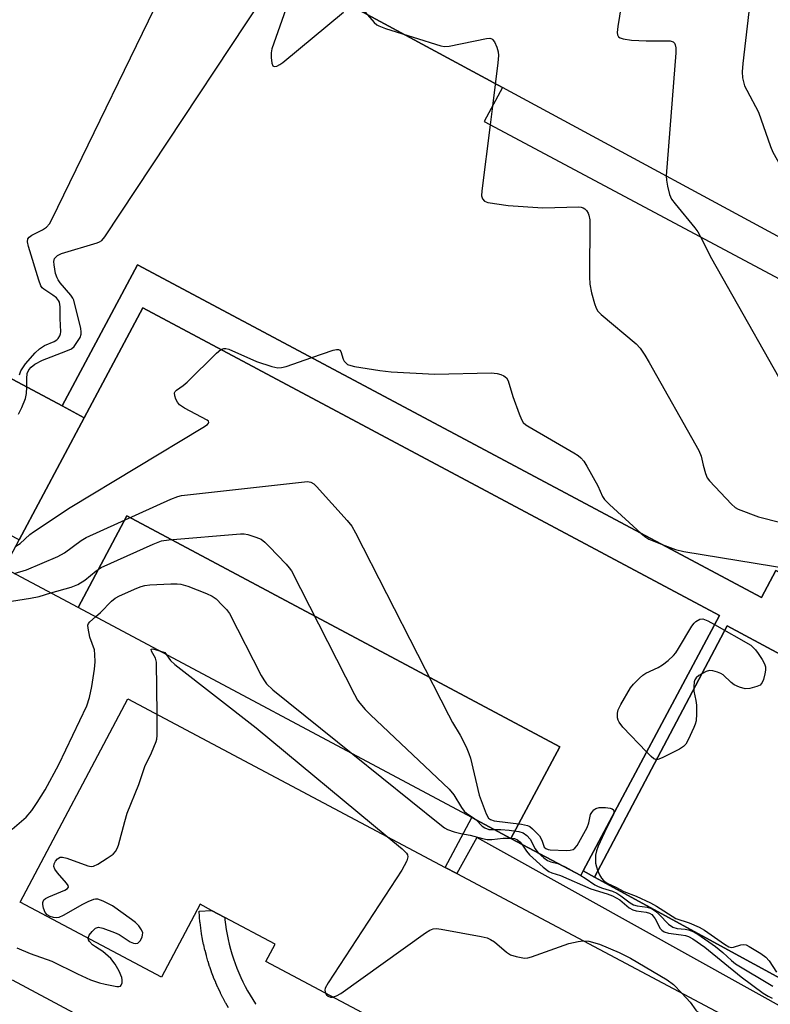
# Model space of a CAD drawing. Units: inches. Extents: x 1303759 to 1309759, y 481450 to 485451.
# Drawn here: x 1304486 to 1304665, y 484960 to 485195 of the extents above; entities that cross this region are included whole.
import ezdxf

# ---------------------------------------------------------------- set-up
doc = ezdxf.new("R2010")
doc.units = ezdxf.units.IN
doc.header["$MEASUREMENT"] = 0
for name, color, linetype in [('BLDG-Footprint', 5, 'Continuous'), ('TRANS-Driveway', 251, 'Continuous'), ('TRANS-Non Street Sidewalk', 7, 'Continuous'), ('TRANS-Parking Lot', 4, 'Continuous'), ('TRANS-Street Sidewalk', 7, 'Continuous'), ('Undefined', 1, 'Continuous')]:
    doc.layers.add(name, color=color, linetype=linetype)

msp = doc.modelspace()

# ---------------------------------------------------------------- linework, layer by layer
at = {"layer": 'BLDG-Footprint', "elevation": 459.37}
msp.add_lwpolyline([(1304682.62, 485134.98), (1304601.22, 485178.94), (1304490.3, 485238.85)], dxfattribs=at)
at = {"layer": 'BLDG-Footprint'}
for points, elevation in [([(1304603.29, 484999.44), (1304614.97, 485021.35), (1304511.47, 485076.54), (1304499.78, 485054.62), (1304483.81, 485063.13), (1304482.1, 485064.05), (1304485.71, 485070.81), (1304501.27, 485100), (1304515.26, 485126.24), (1304653.11, 485052.75), (1304620.55, 484991.68), (1304619.95, 484990.55)], 466.61), ([(1304603.29, 484999.44), (1304593.91, 485004.44), (1304499.78, 485054.62), (1304511.47, 485076.54), (1304614.97, 485021.35)], 485.92), ([(1304590.34, 484991.02), (1304678.63, 484944.14), (1304651.54, 484893.12), (1304625.74, 484906.81), (1304635.88, 484925.9), (1304601.67, 484944.06), (1304599.87, 484940.68), (1304544.65, 484970), (1304546.87, 484974.16), (1304534.84, 484980.55), (1304531.68, 484982.22), (1304528.97, 484983.67), (1304519.72, 484966.25), (1304485.92, 484984.2), (1304511.71, 485032.77), (1304587.57, 484992.49)], 352.51)]:
    msp.add_lwpolyline(points, close=True, dxfattribs=dict(at, elevation=elevation))
msp.add_polyline3d([(1304490.3, 485238.85, 389.03), (1304601.22, 485178.94, 389.03), (1304596.87, 485170.77, 389.03), (1304667.58, 485133.07, 389.03), (1304669.32, 485136.33, 389.03), (1304719.8, 485109.42, 389.03), (1304725.28, 485106.49, 389.03), (1304708.4, 485074.82, 389.03), (1304694.43, 485048.63, 389.03), (1304686.59, 485052.81, 389.03), (1304666.6, 485063.47, 389.03), (1304663.17, 485057.03, 389.03), (1304513.98, 485136.57, 389.03), (1304495.98, 485102.81, 389.03), (1304435.75, 485134.93, 389.03), (1304427.78, 485139.17, 389.03), (1304425.26, 485134.43, 389.03), (1304322.79, 485189.06, 389.03), (1304324.99, 485193.18, 389.03), (1304313.35, 485199.39, 389.03)], dxfattribs=at)
at = {"layer": 'TRANS-Driveway'}
msp.add_polyline3d([(1304708.86, 485021.29, 0), (1304706.47, 485016.85, 0), (1304737.35, 484986.08, 0), (1304735.25, 484982.24, 0), (1304722.98, 484959.75, 0), (1304712.94, 484941.35, 0), (1304623.28, 484990.19, 0), (1304655, 485050.21, 0)], close=True, dxfattribs=at)
at = {"layer": 'TRANS-Non Street Sidewalk'}
for points in [[(1304750.42, 485010.04), (1304746.35, 485002.57), (1304708.86, 485021.29), (1304655, 485050.21), (1304623.28, 484990.19), (1304620.55, 484991.68), (1304653.11, 485052.75), (1304515.26, 485126.24), (1304501.27, 485099.99), (1304495.98, 485102.81), (1304513.98, 485136.57), (1304663.17, 485057.03), (1304666.6, 485063.47), (1304686.59, 485052.81), (1304683.35, 485046.32)], [(1304620.55, 484991.68), (1304623.28, 484990.19), (1304712.94, 484941.35), (1304711.8, 484939.26), (1304710.83, 484937.55), (1304710.04, 484935.75), (1304620.75, 484985.41), (1304595.14, 484999.65), (1304590.34, 484991.02), (1304587.57, 484992.49), (1304593.91, 485004.44), (1304603.29, 484999.44), (1304619.95, 484990.55)]]:
    msp.add_lwpolyline(points, close=True, dxfattribs=at)
at = {"layer": 'TRANS-Parking Lot'}
msp.add_lwpolyline([(1304307.31, 485192.63), (1304426.18, 485129.05), (1304430.03, 485129.2), (1304432.64, 485130.87), (1304435.75, 485134.93), (1304495.98, 485102.81), (1304501.27, 485099.99), (1304485.71, 485070.81), (1304287.78, 485173.06), (1304284.25, 485174.87), (1304278.35, 485177.9), (1304291.05, 485201.34)], close=True, dxfattribs=at)
at = {"layer": 'TRANS-Street Sidewalk'}
for points in [[(1304535.72, 484958.94, 0), (1304535.08, 484960.05, 0), (1304535.05, 484960.12, 0), (1304534.44, 484961.25, 0), (1304534.41, 484961.32, 0), (1304533.83, 484962.46, 0), (1304533.8, 484962.53, 0), (1304533.25, 484963.69, 0), (1304533.22, 484963.76, 0), (1304532.71, 484964.93, 0), (1304532.68, 484965, 0), (1304532.19, 484966.18, 0), (1304532.16, 484966.26, 0), (1304531.71, 484967.47, 0), (1304531.69, 484967.53, 0), (1304531.27, 484968.73, 0), (1304531.24, 484968.81, 0), (1304530.85, 484970.02, 0), (1304530.83, 484970.1, 0), (1304530.47, 484971.33, 0), (1304530.45, 484971.4, 0), (1304530.13, 484972.64, 0), (1304530.11, 484972.71, 0), (1304529.82, 484973.96, 0), (1304529.8, 484974.03, 0), (1304529.54, 484975.29, 0), (1304529.53, 484975.36, 0), (1304529.3, 484976.62, 0), (1304529.29, 484976.7, 0), (1304529.1, 484977.96, 0), (1304529.09, 484978.04, 0), (1304528.93, 484979.31, 0), (1304528.92, 484979.38, 0), (1304528.8, 484980.66, 0), (1304528.79, 484980.73, 0), (1304528.7, 484982.01, 0), (1304531.68, 484982.22, 0), (1304534.84, 484980.55, 0), (1304534.89, 484980, 0), (1304535.04, 484978.83, 0), (1304535.22, 484977.64, 0), (1304535.43, 484976.45, 0), (1304535.67, 484975.28, 0), (1304535.94, 484974.13, 0), (1304536.25, 484972.96, 0), (1304536.58, 484971.82, 0), (1304536.95, 484970.66, 0), (1304537.34, 484969.53, 0), (1304537.76, 484968.41, 0), (1304538.21, 484967.31, 0), (1304538.7, 484966.21, 0), (1304539.21, 484965.11, 0), (1304539.75, 484964.05, 0), (1304540.31, 484963, 0), (1304540.92, 484961.94, 0), (1304541.53, 484960.93, 0), (1304542.2, 484959.89, 0), (1304542.27, 484959.77, 0)], [(1304484, 484965.66, 0), (1304498.77, 484957.71, 0)]]:
    msp.add_polyline3d(points, dxfattribs=at)
at = {"layer": 'Undefined'}
msp.add_line((1304598.85, 485174.5, 342), (1304598.3, 485170.01, 342), dxfattribs=at)
for points, elevation in [([(1304638.16, 485281.86), (1304638.61, 485277.23), (1304638.64, 485268.43), (1304638.75, 485267.57), (1304639.45, 485264.53), (1304639.72, 485261.99), (1304639.7, 485260.56), (1304628.82, 485193.48), (1304628.67, 485192.04), (1304628.73, 485191.52), (1304628.99, 485191.05), (1304629.37, 485190.79), (1304630.12, 485190.56), (1304632.09, 485190.26), (1304635.6, 485190.05), (1304641.35, 485190.07), (1304642.05, 485189.84), (1304642.35, 485189.53), (1304642.57, 485189.12), (1304642.74, 485188.37), (1304642.74, 485187.19), (1304640.41, 485157.78)], 340), ([(1304663.71, 485228.01), (1304658.7, 485184.7), (1304658.53, 485182.63), (1304658.67, 485181.23), (1304659.15, 485179.34), (1304659.65, 485178.26), (1304662.47, 485172.99), (1304665.35, 485164.85), (1304665.92, 485163.48), (1304681.67, 485135.5)], 338), ([(1304487.5, 485107.33), (1304487.51, 485109.38), (1304487.64, 485110.54), (1304488.01, 485111.42), (1304488.54, 485112.08), (1304489.45, 485112.8), (1304491.3, 485113.77), (1304496.87, 485115.87), (1304498.19, 485116.49), (1304498.82, 485117.04), (1304499.51, 485117.95), (1304500.24, 485119.19), (1304500.5, 485119.97), (1304500.52, 485120.5), (1304500.4, 485121.34), (1304498.75, 485128.1), (1304498.54, 485128.57), (1304498.07, 485129.26), (1304495.47, 485132.27), (1304495, 485132.91), (1304494.75, 485133.39), (1304494.41, 485134.5), (1304494.03, 485136.52), (1304493.97, 485137.34), (1304494.17, 485138.05), (1304494.82, 485138.73), (1304495.81, 485139.22), (1304504.36, 485141.76), (1304504.88, 485142.01), (1304505.44, 485142.39), (1304506.19, 485143.2), (1304555.06, 485217.06)], 342), ([(1304485.76, 485110.22), (1304486.12, 485111.23), (1304486.53, 485111.95), (1304487.24, 485112.85), (1304489.53, 485115.47), (1304490.55, 485116.47), (1304491.75, 485117.24), (1304494.03, 485118.2), (1304494.7, 485118.61), (1304495.04, 485118.95), (1304495.44, 485119.56), (1304495.6, 485120.02), (1304495.68, 485120.55), (1304495.48, 485123.67), (1304495.53, 485126.48), (1304495.33, 485127.63), (1304495.11, 485128.03), (1304494.59, 485128.61), (1304493.75, 485129.28), (1304491.6, 485130.69), (1304491.21, 485131.07), (1304490.91, 485131.54), (1304490.39, 485132.9), (1304487.91, 485140.9), (1304487.68, 485142.01), (1304487.8, 485142.76), (1304488.09, 485143.18), (1304488.73, 485143.65), (1304491.29, 485144.92), (1304492.22, 485145.53), (1304492.94, 485146.37), (1304493.54, 485147.37), (1304522.47, 485206.87)], 340), ([(1304551.82, 485204.53), (1304546.14, 485188.13), (1304545.95, 485187.25), (1304545.93, 485186.1), (1304546.1, 485184.72), (1304546.35, 485184.11), (1304546.64, 485183.94), (1304547.28, 485184.05), (1304547.99, 485184.39), (1304548.73, 485184.89), (1304563.27, 485196.92)], 342), ([(1304567.9, 485197.54), (1304570.54, 485194.49), (1304571.18, 485193.94), (1304571.67, 485193.66), (1304573.32, 485193.06), (1304586.54, 485188.85), (1304587.39, 485188.72), (1304588.53, 485188.8), (1304597.44, 485190.63), (1304598.24, 485190.68), (1304598.69, 485190.56), (1304598.88, 485190.43), (1304599.32, 485189.83), (1304599.9, 485188.54), (1304600.24, 485187.44), (1304600.31, 485186.58), (1304600.15, 485184.79), (1304598.85, 485174.5)], 342), ([(1304598.3, 485170.01), (1304596.3, 485154.19), (1304596.26, 485153.03), (1304596.48, 485152.28), (1304596.98, 485151.75), (1304597.72, 485151.47), (1304602.61, 485150.68), (1304610.93, 485150.19), (1304619.52, 485150.41), (1304620.08, 485150.35), (1304620.58, 485150.19), (1304620.98, 485149.91), (1304621.32, 485149.54), (1304621.74, 485148.89), (1304621.94, 485148.42), (1304622.11, 485147.28), (1304622.09, 485133.65), (1304622.14, 485131.88), (1304622.55, 485129.86), (1304623.26, 485127.29), (1304623.64, 485126.19), (1304624.06, 485125.46), (1304624.86, 485124.65), (1304633.19, 485117.68), (1304634.14, 485116.61), (1304635.29, 485114.98), (1304636.36, 485113.21), (1304648.24, 485092.12), (1304648.79, 485090.78), (1304649.23, 485088.64), (1304649.77, 485086.65), (1304650.22, 485085.59), (1304650.72, 485084.88), (1304656, 485079.29), (1304656.89, 485078.55), (1304657.64, 485078.14), (1304662.51, 485076.33), (1304678.79, 485072.14)], 342), ([(1304640.41, 485157.78), (1304640.45, 485156.76), (1304640.72, 485155.32), (1304641.22, 485153.32), (1304641.67, 485152.26), (1304642.53, 485151.08), (1304647.26, 485145.36), (1304647.94, 485144.39), (1304648.6, 485143.19)], 340), ([(1304648.6, 485143.19), (1304651.27, 485138.07), (1304672.32, 485100.74)], 340), ([(1304484.9, 485069.29), (1304485.91, 485069.92), (1304488.23, 485072.04), (1304489.15, 485072.75), (1304497.85, 485078.5), (1304529.63, 485097.64), (1304530.73, 485098.39), (1304530.96, 485098.65), (1304531.03, 485098.86), (1304530.93, 485099.13), (1304530.65, 485099.37), (1304525.26, 485102.24), (1304524.04, 485103.05), (1304523.51, 485103.69), (1304523.13, 485104.43), (1304522.88, 485105.2), (1304522.87, 485105.91), (1304523.02, 485106.22), (1304523.35, 485106.58), (1304524.92, 485107.7), (1304525.84, 485108.47), (1304532.85, 485115.38), (1304533.95, 485116.28)], 344), ([(1304533.95, 485116.28), (1304534.62, 485116.52), (1304535.1, 485116.5), (1304535.84, 485116.34), (1304542.42, 485113.39), (1304546.12, 485112.21), (1304547.54, 485111.91), (1304548.39, 485111.96), (1304549.52, 485112.27), (1304555.65, 485114.36)], 344), ([(1304555.65, 485114.36), (1304560.78, 485116.11), (1304561.58, 485116.3), (1304562.05, 485116.31), (1304562.38, 485116.16), (1304562.61, 485115.85), (1304563.16, 485113.98), (1304563.4, 485113.48), (1304563.76, 485113.07), (1304564.22, 485112.75), (1304565.01, 485112.44), (1304565.86, 485112.25), (1304571.95, 485111.25), (1304574.61, 485110.96), (1304585.09, 485110.38), (1304598.56, 485110.71), (1304600.02, 485110.53), (1304600.85, 485110.31), (1304601.61, 485110.01), (1304602.21, 485109.52), (1304602.58, 485108.78), (1304603.75, 485105.1), (1304605.24, 485100.93), (1304605.8, 485099.58), (1304606.24, 485098.87), (1304606.87, 485098.3), (1304607.6, 485097.83), (1304618.34, 485091.58), (1304619.33, 485090.95), (1304619.98, 485090.43), (1304620.67, 485089.63), (1304621.44, 485088.38), (1304624.02, 485083.74), (1304625.2, 485081.15), (1304625.64, 485080.47), (1304626.87, 485079.21), (1304634.45, 485072.34)], 344), ([(1304485.52, 485100.84), (1304486.32, 485102.4), (1304487.23, 485104.59), (1304487.46, 485105.79), (1304487.5, 485107.33)], 342), ([(1304484.53, 485062.75), (1304487.42, 485063.65), (1304494.93, 485066.8), (1304496.54, 485067.72), (1304500.5, 485070.63), (1304501.74, 485071.39), (1304521.98, 485080.49), (1304523.64, 485081.17), (1304524.49, 485081.38), (1304525.96, 485081.58), (1304553.2, 485084.62), (1304554.66, 485084.71), (1304555.45, 485084.58), (1304556.13, 485084.18), (1304556.77, 485083.58), (1304564.12, 485075.4), (1304565.24, 485074.03), (1304566.13, 485072.48), (1304588.36, 485028.99), (1304589.34, 485027.15), (1304591.15, 485024.11), (1304592.54, 485021.28), (1304593.23, 485019.71), (1304593.58, 485018.6), (1304595.69, 485009.74), (1304597.35, 485005.27), (1304597.88, 485004.3), (1304598.38, 485003.91), (1304599.3, 485003.66), (1304605.84, 485002.86), (1304607.26, 485002.55), (1304607.77, 485002.3), (1304608.45, 485001.75), (1304610.08, 485000.01), (1304610.7, 484999.04), (1304611.26, 484997.37), (1304611.61, 484997.01), (1304612.14, 484996.8), (1304612.69, 484996.72), (1304616.59, 484996.52), (1304617.41, 484996.6), (1304618.15, 484996.8), (1304618.57, 484997.08), (1304619.09, 484997.7), (1304621.5, 485002.04), (1304621.9, 485003.13), (1304622.34, 485005.15), (1304622.58, 485005.66), (1304623.12, 485006.29), (1304623.57, 485006.59), (1304624.39, 485006.78), (1304625.89, 485006.81), (1304627.04, 485006.69), (1304627.5, 485006.53), (1304627.8, 485006.26), (1304627.91, 485005.88), (1304627.87, 485005.41)], 346), ([(1304493.27, 485058.09), (1304498.09, 485059.51), (1304499.74, 485060.11), (1304501.42, 485061.18), (1304504.12, 485063.38), (1304505.33, 485064.18), (1304517.77, 485069.8), (1304519.69, 485070.54), (1304521.44, 485070.8), (1304538.63, 485072.26), (1304539.51, 485072.24), (1304540.34, 485072.07), (1304542.25, 485071.47), (1304543.55, 485070.92), (1304544.47, 485070.25), (1304545.49, 485069.22), (1304549.52, 485064.96), (1304550.27, 485064.08), (1304550.77, 485063.35), (1304565.9, 485033.8), (1304566.62, 485032.5), (1304567.12, 485031.78), (1304568.44, 485030.24), (1304569.68, 485028.98), (1304588.5, 485011.2), (1304589.64, 485009.86), (1304591.45, 485006.84), (1304592.13, 485005.92), (1304592.77, 485005.36), (1304594.36, 485004.36), (1304594.96, 485003.88)], 348), ([(1304634.45, 485072.34), (1304635.5, 485071.46), (1304636.23, 485070.98), (1304639.45, 485069.68)], 344), ([(1304639.45, 485069.68), (1304642.59, 485068.51), (1304644.59, 485068), (1304670.42, 485063.77), (1304671.13, 485063.47), (1304671.51, 485062.98), (1304671.6, 485062.57), (1304671.59, 485061.38), (1304671.69, 485060.75)], 344), ([(1304503.95, 485052.4), (1304505.13, 485053.46), (1304507.74, 485056.11), (1304508.68, 485056.83), (1304509.72, 485057.38), (1304513.8, 485059.22), (1304514.9, 485059.66), (1304515.75, 485059.88), (1304516.92, 485060.01), (1304521.98, 485060.25), (1304523.46, 485060.29), (1304524.34, 485060.22), (1304526.02, 485059.71), (1304530.47, 485057.96), (1304531.81, 485057.34), (1304532.76, 485056.66), (1304534.26, 485055.21), (1304535.28, 485054.13), (1304535.98, 485053.18), (1304543.58, 485038.34), (1304544.17, 485037.31), (1304544.87, 485036.39), (1304546.38, 485034.98), (1304565.49, 485019.59)], 350), ([(1304470.2, 485054.41), (1304477.6, 485055.59), (1304482.32, 485055.93), (1304488.4, 485056.82), (1304490.44, 485057.27), (1304493.27, 485058.09)], 348), ([(1304484.04, 485001.6), (1304487.4, 485004.49), (1304488.73, 485006.08), (1304490.03, 485008.04), (1304491.87, 485011.05), (1304495.21, 485017.07), (1304501.84, 485031.14), (1304502.49, 485033.11), (1304503.06, 485035.71), (1304503.74, 485039.85), (1304503.83, 485041.62), (1304503.81, 485043.38), (1304503.67, 485044.53), (1304502.58, 485047.55), (1304502.16, 485049.65), (1304502.14, 485050.38), (1304502.29, 485050.82), (1304502.59, 485051.23), (1304503.95, 485052.4)], 350), ([(1304635.71, 485020.12), (1304630.02, 485026.05), (1304629.12, 485027.18), (1304628.9, 485027.69), (1304628.79, 485028.22), (1304628.76, 485029.34), (1304628.92, 485030.16), (1304629.52, 485031.44), (1304631.83, 485035.43), (1304632.56, 485036.3), (1304633.98, 485037.7), (1304634.83, 485038.45), (1304635.53, 485038.94), (1304638.51, 485040.31), (1304639.53, 485040.88), (1304640.9, 485041.95), (1304642.17, 485043.13), (1304642.72, 485043.81), (1304643.36, 485044.8), (1304646.55, 485050.19), (1304647.07, 485050.89), (1304647.48, 485051.28), (1304648.42, 485051.8), (1304649.16, 485051.89), (1304650.35, 485051.47), (1304651.94, 485050.56)], 346), ([(1304651.94, 485050.56), (1304660.66, 485045.64), (1304661.77, 485044.53), (1304662.43, 485043.65), (1304663.36, 485042.17), (1304663.89, 485041.18), (1304664.14, 485040.42), (1304664.13, 485039.61), (1304663.99, 485038.78), (1304663.63, 485037.41), (1304663.33, 485036.66), (1304662.84, 485036.08), (1304662.1, 485035.72), (1304660.4, 485035.27), (1304659.26, 485035.22), (1304657.92, 485035.57), (1304656.65, 485036.17), (1304655.95, 485036.71), (1304653.99, 485038.52), (1304653.49, 485038.84), (1304652.68, 485039.19), (1304651.56, 485039.51), (1304650.73, 485039.56), (1304649.93, 485039.33), (1304648.9, 485038.8), (1304648.17, 485038.33), (1304647.54, 485037.78), (1304647.27, 485037.35), (1304647.12, 485036.85), (1304646.99, 485035.76), (1304647.02, 485034.64), (1304647.5, 485032.38), (1304647.63, 485031.25), (1304647.65, 485029.24), (1304647.54, 485027.54), (1304647.32, 485026.72), (1304647, 485025.91), (1304645.65, 485022.99), (1304645.09, 485021.99), (1304644.54, 485021.37), (1304643.59, 485020.76), (1304639.42, 485018.67), (1304638.4, 485018.3), (1304637.92, 485018.29), (1304637.47, 485018.47), (1304636.83, 485018.98), (1304635.71, 485020.12)], 346), ([(1304518.66, 485029.08), (1304518.53, 485041.52), (1304518.3, 485042.48), (1304517.34, 485044.22), (1304517.24, 485044.63), (1304517.62, 485044.71), (1304519.02, 485044.37)], 352), ([(1304519.02, 485044.37), (1304520.56, 485043.9), (1304520.95, 485043.34)], 352), ([(1304520.95, 485043.34), (1304521.85, 485041.98), (1304522.88, 485040.98), (1304542.34, 485025.87), (1304573.65, 484999.88)], 352), ([(1304502.21, 484975.55), (1304502.23, 484975.86), (1304502.44, 484976.31), (1304503.12, 484977.2), (1304503.94, 484977.96), (1304504.4, 484978.17), (1304504.65, 484978.2), (1304505.73, 484978.01), (1304508.52, 484976.94), (1304509.6, 484976.42), (1304512.26, 484974.73), (1304513.01, 484974.39), (1304513.5, 484974.29), (1304514.1, 484974.41), (1304514.6, 484974.91), (1304515.07, 484975.85), (1304515.21, 484976.35), (1304515.24, 484976.85), (1304514.97, 484977.58), (1304514.32, 484978.5), (1304513.51, 484979.33), (1304512.58, 484980.07), (1304508, 484983.29), (1304505.75, 484984.46), (1304504.48, 484984.91), (1304503.97, 484984.92), (1304503.44, 484984.8), (1304502.13, 484984.27), (1304500.83, 484983.61), (1304496.24, 484981.01), (1304495.2, 484980.54), (1304494.67, 484980.43), (1304493.9, 484980.52), (1304493.13, 484980.79), (1304492.42, 484981.17), (1304491.89, 484981.73), (1304491.51, 484982.78), (1304491.36, 484983.61), (1304491.36, 484984.13), (1304491.48, 484984.59), (1304491.62, 484984.78), (1304492.01, 484985.09), (1304492.76, 484985.47), (1304496.61, 484987.07), (1304497.24, 484987.47), (1304497.46, 484987.78), (1304497.4, 484988.14), (1304497, 484988.76), (1304494.86, 484991.21), (1304494.23, 484992.06), (1304494, 484992.69), (1304494.05, 484993.35), (1304494.34, 484993.98), (1304494.86, 484994.57), (1304495.52, 484994.93), (1304496.03, 484994.95), (1304497.12, 484994.68), (1304502.12, 484992.87), (1304502.93, 484992.73), (1304503.46, 484992.79), (1304504.47, 484993.25), (1304506.72, 484994.67), (1304508.17, 484995.68), (1304508.76, 484996.27), (1304509.15, 484997.01), (1304509.42, 484997.83), (1304510.95, 485003.49), (1304511.55, 485005.46), (1304514.29, 485012.31), (1304515.7, 485016.63), (1304517.3, 485019.91), (1304518.43, 485022.63), (1304518.58, 485023.19), (1304518.68, 485024.06), (1304518.66, 485029.08)], 352), ([(1304565.49, 485019.59), (1304586.29, 485002.8), (1304587.38, 485001.96), (1304588.08, 485001.53), (1304589.67, 485000.99), (1304591.33, 485000.6), (1304593.56, 485000.2), (1304596.45, 484999.39), (1304597.59, 484999.16), (1304598.74, 484999.14), (1304601.44, 484999.47), (1304603.16, 484999.5)], 350), ([(1304627.87, 485005.41), (1304627.6, 485004.69), (1304626.13, 485001.85), (1304624.15, 484997.57), (1304623.73, 484996.48), (1304623.53, 484995.39), (1304623.53, 484993.47), (1304623.71, 484992.64), (1304624, 484991.82), (1304624.46, 484990.76), (1304624.96, 484989.89), (1304625.44, 484989.35), (1304626.25, 484988.72), (1304628.37, 484987.74), (1304630.29, 484986.73), (1304633.21, 484985.61), (1304636.68, 484984), (1304638.09, 484983.2), (1304642.7, 484980.28), (1304645.9, 484979.22), (1304648.27, 484978.23), (1304649.55, 484977.46), (1304654.37, 484974.14), (1304655.39, 484973.53), (1304656, 484973.36), (1304656.49, 484973.4), (1304658.24, 484973.95), (1304658.99, 484974.06), (1304659.51, 484973.95), (1304660.27, 484973.6), (1304663.05, 484971.89), (1304664.24, 484971.03), (1304665.01, 484970.16), (1304666.81, 484967.47)], 346), ([(1304594.96, 485003.88), (1304596.36, 485002.39), (1304597.02, 485001.92), (1304597.99, 485001.56), (1304599.35, 485001.54)], 348), ([(1304573.65, 484999.88), (1304577.3, 484996.9), (1304578.32, 484995.91), (1304578.58, 484995.47), (1304578.63, 484995.03), (1304578.37, 484994.07), (1304577.77, 484992.84), (1304577.16, 484991.83), (1304559.54, 484964.94), (1304558.88, 484963.64), (1304558.8, 484963.12), (1304558.95, 484962.41)], 352), ([(1304599.35, 485001.54), (1304600.87, 485001.58), (1304602.87, 485001.4), (1304605.13, 485001.1), (1304606.18, 485000.79), (1304607.08, 485000.1), (1304607.85, 484999.24), (1304608.28, 484998.53), (1304609, 484996.98), (1304609.77, 484995.98)], 348), ([(1304603.16, 484999.5), (1304604.09, 484999.37), (1304604.81, 484999.12), (1304605.43, 484998.63), (1304605.88, 484998.06)], 350), ([(1304605.88, 484998.06), (1304606.98, 484996.41), (1304607.72, 484995.54), (1304610.99, 484992.55), (1304612.36, 484991.48), (1304613.05, 484991.16), (1304615.09, 484990.53), (1304622.38, 484987.35), (1304626.29, 484986.18), (1304627.55, 484985.7), (1304629.29, 484984.76), (1304631.56, 484982.86), (1304632.45, 484982.35), (1304633.22, 484982.14), (1304635.61, 484981.83), (1304636.42, 484981.57), (1304636.94, 484981.22), (1304637.28, 484980.88), (1304637.75, 484980.18), (1304638.99, 484977.9), (1304639.33, 484977.48), (1304639.95, 484977.06), (1304640.98, 484976.77), (1304643.98, 484976.41), (1304645, 484976.22), (1304645.77, 484975.95), (1304646.79, 484975.39), (1304649.62, 484973.42), (1304658.29, 484966.31), (1304663.57, 484962.45), (1304664.75, 484961.68), (1304665.7, 484961.25)], 350), ([(1304609.77, 484995.98), (1304611.11, 484994.76), (1304612.05, 484994.13), (1304612.8, 484993.85), (1304614.52, 484993.45)], 348), ([(1304614.52, 484993.45), (1304616.24, 484992.67), (1304619.96, 484990.57)], 348), ([(1304619.96, 484990.57), (1304621.06, 484989.92), (1304623.36, 484988.36), (1304624.1, 484987.96), (1304625.19, 484987.54), (1304627.53, 484986.85), (1304628.6, 484986.35), (1304629.55, 484985.73), (1304631.75, 484984.04), (1304632.58, 484983.53), (1304633.44, 484983.28), (1304635.89, 484982.97), (1304636.62, 484982.74), (1304637.1, 484982.5), (1304637.83, 484982), (1304638.74, 484981.24), (1304640.95, 484978.89), (1304642.01, 484978.18), (1304643.01, 484977.88), (1304644.92, 484977.71), (1304645.71, 484977.54), (1304647, 484977.07), (1304647.95, 484976.55), (1304652.16, 484973.61), (1304653.95, 484972.12), (1304656, 484970.22), (1304657, 484969.46), (1304665.88, 484964.07)], 348), ([(1304560.65, 484961.51), (1304561.58, 484961.78), (1304562.62, 484962.39), (1304582.88, 484976.87), (1304583.87, 484977.5), (1304584.65, 484977.82), (1304585.47, 484977.87), (1304586.61, 484977.71), (1304596.17, 484975.97), (1304597.58, 484975.63), (1304598.38, 484975.29), (1304599.37, 484974.67), (1304602.22, 484972.25), (1304603.18, 484971.6), (1304604.53, 484971.16), (1304606.51, 484970.83), (1304607.35, 484970.87), (1304608.2, 484971.08), (1304617.12, 484974.29), (1304619.38, 484974.79), (1304620.58, 484974.96)], 352), ([(1304485.1, 484973.27), (1304488.35, 484971.91), (1304493.49, 484970.05), (1304499.65, 484967.05), (1304502.75, 484965.64), (1304504.89, 484964.91), (1304506.27, 484964.56), (1304509.06, 484964.01), (1304509.56, 484964), (1304509.89, 484964.1), (1304510.11, 484964.31), (1304510.31, 484964.92), (1304510.32, 484965.65), (1304510.22, 484966.17), (1304509.63, 484967.72), (1304508.63, 484969.38), (1304507.61, 484970.7), (1304506.36, 484971.87), (1304505.69, 484972.39), (1304503.91, 484973.48), (1304503.23, 484974), (1304502.54, 484974.78), (1304502.3, 484975.2), (1304502.21, 484975.55)], 352), ([(1304620.58, 484974.96), (1304621.94, 484974.87), (1304624.48, 484974.16), (1304629.12, 484972.14), (1304631.85, 484970.81), (1304640.64, 484965.66), (1304642.13, 484964.49), (1304644.15, 484962.45)], 352), ([(1304558.95, 484962.41), (1304559.21, 484962.01), (1304559.57, 484961.72), (1304560.13, 484961.51), (1304560.65, 484961.51)], 352), ([(1304644.15, 484962.45), (1304646.12, 484960.32), (1304647.48, 484958.39), (1304648.26, 484957.62), (1304648.75, 484957.39), (1304649.57, 484957.17), (1304653.3, 484956.54), (1304654.68, 484956.21), (1304656.47, 484955.54), (1304657.1, 484955.15), (1304657.46, 484954.83), (1304657.91, 484954.13), (1304658.47, 484952.78), (1304661.4, 484944.06), (1304661.96, 484943.08), (1304662.8, 484942.45), (1304664.04, 484941.9), (1304665.08, 484941.73), (1304665.85, 484941.84), (1304668.77, 484942.56), (1304669.92, 484942.71), (1304678.13, 484943.2)], 352)]:
    msp.add_lwpolyline(points, dxfattribs=dict(at, elevation=elevation))

doc.saveas('drawing.dxf')
